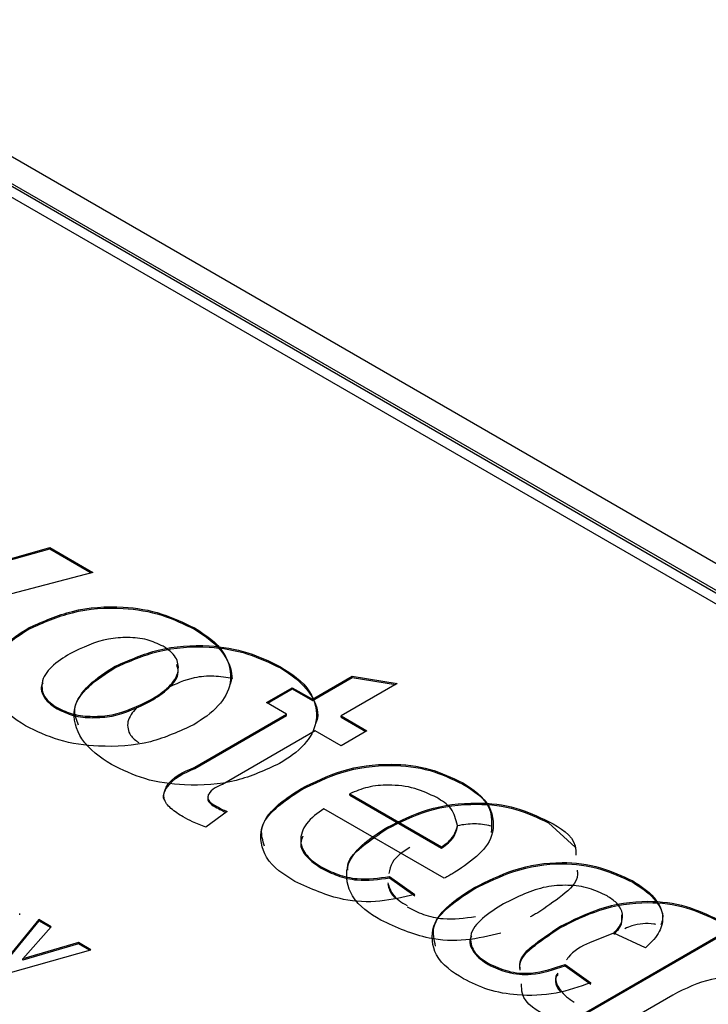
# Model space of a CAD drawing. Units: millimetres. Extents: x 1 to 603, y 1 to 415.
# Drawn here: x 469 to 473, y 151 to 158 of the extents above; entities that cross this region are included whole.
import ezdxf

# ---------------------------------------------------------------- set-up
doc = ezdxf.new("R2010")
doc.units = ezdxf.units.MM

msp = doc.modelspace()

# ---------------------------------------------------------------- linework, layer by layer
at = {"color": 7, "linetype": 'Continuous', "lineweight": 30}
for p, q in [((510.2507, 132.7086), (467.2151, 157.5525)), ((509.9993, 132.6837), (466.9638, 157.5276)), ((508.6171, 133.3952), (466.8978, 157.4792)), ((509.3011, 133.0689), (467.5818, 157.1529)), ((468.2457, 154.0196), (468.9557, 154.2188)), ((468.2457, 154.0114), (468.9557, 154.2106)), ((468.9557, 154.2188), (469.2276, 154.0618)), ((468.9557, 154.2106), (468.9557, 154.2188)), ((468.9557, 154.2106), (469.2179, 154.0592)), ((469.2276, 154.0618), (467.8058, 153.6894)), ((468.8251, 153.7061), (468.8251, 153.7143)), ((469.8704, 153.7035), (469.8704, 153.7116)), ((470.6146, 153.2611), (470.8662, 153.4063)), ((470.6146, 153.2529), (470.8662, 153.3981)), ((470.8662, 153.4063), (471.1506, 153.3612)), ((470.8662, 153.3981), (470.8662, 153.4063)), ((470.8662, 153.3981), (471.1395, 153.3548)), ((470.3246, 153.2402), (470.4877, 153.3344)), ((470.3316, 153.2361), (470.4877, 153.3262)), ((470.4877, 153.3344), (470.6146, 153.2611)), ((470.4877, 153.3262), (470.4877, 153.3344)), ((470.4877, 153.3262), (470.6146, 153.2529)), ((471.1506, 153.3612), (470.796, 153.1564)), ((470.6146, 153.2529), (470.6146, 153.2611)), ((469.0016, 153.2003), (469.0016, 153.2084)), ((469.5922, 153.2488), (469.5922, 153.257)), ((470.4515, 153.1669), (470.3246, 153.2402)), ((469.8716, 152.8321), (470.4515, 153.1669)), ((469.8716, 152.8239), (470.4515, 153.1587)), ((470.4515, 153.1587), (470.4515, 153.1669)), ((470.796, 153.1564), (470.9591, 153.0622)), ((470.796, 153.1483), (470.796, 153.1564)), ((470.796, 153.1483), (470.9521, 153.0581)), ((470.6328, 153.0622), (470.0464, 152.7237)), ((470.796, 152.968), (470.6328, 153.0622)), ((470.9591, 153.0622), (470.796, 152.968)), ((469.8716, 152.8239), (469.8716, 152.8321)), ((471.5637, 152.726), (471.5637, 152.7341)), ((470.5424, 152.6879), (470.5424, 152.696)), ((470.8503, 152.6563), (470.8503, 152.6645)), ((470.8503, 152.6645), (471.4305, 152.3295)), ((470.8503, 152.6563), (471.4305, 152.3214)), ((469.9996, 152.5822), (469.9996, 152.5904)), ((470.0753, 152.552), (469.9413, 152.4537)), ((471.4478, 152.1312), (470.6872, 152.5703)), ((471.085, 152.4432), (471.085, 152.4514)), ((471.5311, 152.4563), (471.5311, 152.4645)), ((472.1063, 152.4813), (472.2736, 152.3283)), ((471.4305, 152.3214), (471.4305, 152.3295)), ((470.6696, 152.1954), (470.6696, 152.2036)), ((471.1022, 152.1423), (471.2617, 152.0293)), ((471.1022, 152.1341), (471.1022, 152.1423)), ((471.1022, 152.1341), (471.2617, 152.0211)), ((472.6377, 152.106), (472.6377, 152.1142)), ((471.6351, 152.0627), (471.6351, 152.0708)), ((472.1558, 151.1782), (473.57, 151.9946)), ((472.1628, 151.1741), (473.57, 151.9864)), ((468.7655, 151.9012), (468.7655, 151.9093)), ((468.8866, 151.87), (468.6523, 151.5839)), ((468.8866, 151.8618), (468.6523, 151.5757)), ((468.9642, 151.8252), (468.8866, 151.87)), ((468.8866, 151.8618), (468.8866, 151.87)), ((468.9594, 151.8198), (468.8866, 151.8618)), ((468.785, 151.6221), (468.9642, 151.8252)), ((472.1777, 151.818), (472.1777, 151.8262)), ((472.5269, 151.7888), (472.3638, 151.7243)), ((472.7178, 151.6911), (472.5184, 151.7853)), ((469.1379, 151.7249), (468.7864, 151.6213)), ((469.1379, 151.7168), (468.7864, 151.6131)), ((469.2159, 151.6799), (469.1379, 151.7249)), ((469.1379, 151.7168), (469.1379, 151.7249)), ((469.2064, 151.6772), (469.1379, 151.7168)), ((468.6033, 151.5074), (469.2159, 151.6799)), ((468.7864, 151.6213), (468.785, 151.6221)), ((468.785, 151.6139), (468.785, 151.6221)), ((468.7864, 151.6131), (468.785, 151.6139)), ((468.7864, 151.6131), (468.7864, 151.6213)), ((471.7252, 151.5861), (471.7252, 151.5942)), ((472.2102, 151.5864), (472.3733, 151.4713)), ((472.2102, 151.5782), (472.2102, 151.5864)), ((472.2102, 151.5782), (472.3733, 151.4631)), ((472.8915, 151.3936), (472.3371, 151.0735))]:
    msp.add_line(p, q, dxfattribs=at)
for points, knots in [([(468.8251, 153.7143), (468.9147, 153.7534), (469.1034, 153.8357), (469.3956, 153.8552), (469.6601, 153.8128), (469.8028, 153.7442), (469.8704, 153.7116)], [0, 0, 0, 0, 0.26844, 0.564992, 0.793673, 1, 1, 1, 1]), ([(468.8251, 153.7061), (468.9147, 153.7452), (469.1034, 153.8275), (469.3956, 153.847), (469.6601, 153.8047), (469.8028, 153.736), (469.8704, 153.7035)], [0, 0, 0, 0, 0.26844, 0.564992, 0.793673, 1, 1, 1, 1]), ([(468.8024, 153.0931), (468.7323, 153.1393), (468.6063, 153.2225), (468.5395, 153.4465), (468.6624, 153.612), (468.7676, 153.6781), (468.8251, 153.7143)], [0, 0, 0, 0, 0.301887, 0.543179, 0.750375, 1, 1, 1, 1]), ([(468.5942, 153.3415), (468.5817, 153.375), (468.5484, 153.4642), (468.6668, 153.6045), (468.7691, 153.6702), (468.8251, 153.7061)], [0, 0, 0, 0, 0.213584, 0.570274, 1, 1, 1, 1]), ([(469.8704, 153.7116), (469.9406, 153.6668), (470.0666, 153.5863), (470.1192, 153.3702), (470.0218, 153.2011), (469.9206, 153.1361), (469.865, 153.1005)], [0, 0, 0, 0, 0.305309, 0.54857, 0.752284, 1, 1, 1, 1]), ([(469.8704, 153.7035), (469.9371, 153.66), (470.0569, 153.5817), (470.1233, 153.412), (470.0926, 153.3535), (470.0919, 153.352)], [0, 0, 0, 0, 0.5501422, 0.9884773, 1, 1, 1, 1]), ([(469.6724, 153.5957), (469.6389, 153.6112), (469.5681, 153.6439), (469.4484, 153.6539), (469.2787, 153.6435), (469.1619, 153.5871), (469.0826, 153.5489)], [0, 0, 0, 0, 0.178556, 0.377045, 0.57742, 1, 1, 1, 1]), ([(469.3677, 153.4696), (469.4573, 153.5087), (469.646, 153.5911), (469.9382, 153.6105), (470.2027, 153.5682), (470.3454, 153.4995), (470.413, 153.467)], [0, 0, 0, 0, 0.26844, 0.564992, 0.793673, 1, 1, 1, 1]), ([(469.3677, 153.4614), (469.4573, 153.5006), (469.646, 153.5829), (469.9382, 153.6024), (470.2027, 153.56), (470.3454, 153.4914), (470.413, 153.4588)], [0, 0, 0, 0, 0.26844, 0.564992, 0.793673, 1, 1, 1, 1]), ([(469.5922, 153.257), (469.6326, 153.2819), (469.706, 153.3271), (469.7788, 153.4277), (469.7572, 153.5389), (469.7026, 153.5755), (469.6724, 153.5957)], [0, 0, 0, 0, 0.3174585, 0.5773751, 0.7660729, 1, 1, 1, 1]), ([(469.0826, 153.5489), (469.042, 153.5239), (468.9682, 153.4784), (468.8946, 153.3774), (468.9163, 153.2655), (468.9712, 153.2288), (469.0016, 153.2084)], [0, 0, 0, 0, 0.317433, 0.577441, 0.766126, 1, 1, 1, 1]), ([(469.345, 152.8485), (469.2749, 152.8947), (469.1489, 152.9778), (469.0821, 153.2018), (469.205, 153.3673), (469.3102, 153.4335), (469.3677, 153.4696)], [0, 0, 0, 0, 0.301886, 0.543178, 0.750376, 1, 1, 1, 1]), ([(469.1368, 153.0969), (469.1243, 153.1303), (469.091, 153.2196), (469.2094, 153.3599), (469.3117, 153.4256), (469.3677, 153.4614)], [0, 0, 0, 0, 0.213585, 0.570274, 1, 1, 1, 1]), ([(469.5922, 153.2488), (469.6316, 153.2734), (469.7031, 153.3182), (469.7778, 153.4104), (469.762, 153.4646), (469.7575, 153.4803)], [0, 0, 0, 0, 0.464826, 0.845399, 1, 1, 1, 1]), ([(470.413, 153.467), (470.4832, 153.4222), (470.6092, 153.3416), (470.6618, 153.1256), (470.5644, 152.9564), (470.4632, 152.8915), (470.4076, 152.8558)], [0, 0, 0, 0, 0.3053101, 0.548571, 0.7522837, 1, 1, 1, 1]), ([(470.413, 153.4588), (470.4797, 153.4153), (470.5995, 153.3371), (470.6659, 153.1674), (470.6352, 153.1088), (470.6344, 153.1073)], [0, 0, 0, 0, 0.550142, 0.9884811, 1, 1, 1, 1]), ([(470.1128, 153.3916), (470.0725, 153.398), (469.9916, 153.4109), (469.8449, 153.401), (469.75, 153.3567), (469.6926, 153.3299)], [0, 0, 0, 0, 0.2818219, 0.5663229, 1, 1, 1, 1]), ([(468.9125, 153.3645), (468.9106, 153.3614), (468.8932, 153.334), (468.9208, 153.2556), (468.9728, 153.22), (469.0016, 153.2003)], [0, 0, 0, 0, 0.054323, 0.476598, 1, 1, 1, 1]), ([(469.0016, 153.2084), (469.0352, 153.1929), (469.1062, 153.1602), (469.2263, 153.1502), (469.3961, 153.162), (469.513, 153.2186), (469.5922, 153.257)], [0, 0, 0, 0, 0.178712, 0.377432, 0.577778, 1, 1, 1, 1]), ([(469.0016, 153.2003), (469.0352, 153.1848), (469.1062, 153.152), (469.2263, 153.142), (469.3961, 153.1538), (469.513, 153.2104), (469.5922, 153.2488)], [0, 0, 0, 0, 0.178713, 0.377432, 0.577779, 1, 1, 1, 1]), ([(469.5005, 153.2055), (469.4782, 153.1785), (469.4372, 153.1286), (469.4549, 153.0319), (469.4984, 153.0012), (469.5181, 152.9874)], [0, 0, 0, 0, 0.392495, 0.724918, 1, 1, 1, 1]), ([(469.865, 153.1005), (469.7752, 153.0592), (469.5854, 152.9718), (469.2884, 152.956), (469.0174, 152.9897), (468.8715, 153.0599), (468.8024, 153.0931)], [0, 0, 0, 0, 0.266284, 0.563029, 0.793145, 1, 1, 1, 1]), ([(470.4076, 152.8558), (470.3178, 152.8145), (470.128, 152.7272), (469.831, 152.7114), (469.56, 152.7451), (469.4141, 152.8152), (469.345, 152.8485)], [0, 0, 0, 0, 0.266284, 0.5630289, 0.7931448, 1, 1, 1, 1]), ([(469.6824, 152.6218), (469.6807, 152.6241), (469.6652, 152.6454), (469.7136, 152.7581), (469.8034, 152.7955), (469.8716, 152.8239)], [0, 0, 0, 0, 0.027698, 0.262327, 1, 1, 1, 1]), ([(469.7979, 152.5184), (469.7716, 152.5345), (469.7234, 152.5638), (469.6657, 152.6315), (469.7032, 152.7625), (469.7989, 152.8021), (469.8716, 152.8321)], [0, 0, 0, 0, 0.203241, 0.371782, 0.523375, 1, 1, 1, 1]), ([(470.5424, 152.696), (470.6266, 152.7382), (470.8052, 152.8275), (471.0893, 152.8614), (471.3535, 152.8341), (471.4962, 152.7662), (471.5637, 152.7341)], [0, 0, 0, 0, 0.263322, 0.558245, 0.791137, 1, 1, 1, 1]), ([(470.5424, 152.6879), (470.6266, 152.73), (470.8052, 152.8193), (471.0893, 152.8532), (471.3535, 152.8259), (471.4962, 152.7581), (471.5637, 152.726)], [0, 0, 0, 0, 0.263322, 0.558244, 0.791137, 1, 1, 1, 1]), ([(470.0464, 152.7237), (470.0113, 152.7087), (469.9694, 152.6909), (469.9511, 152.6424), (469.9624, 152.6114), (469.9841, 152.5991), (469.9996, 152.5904)], [0, 0, 0, 0, 0.535435, 0.638668, 0.741704, 1, 1, 1, 1]), ([(471.3997, 152.6404), (471.3543, 152.662), (471.2584, 152.7077), (471.1072, 152.7237), (470.9662, 152.7124), (470.8878, 152.68), (470.8503, 152.6645)], [0, 0, 0, 0, 0.262879, 0.556024, 0.787863, 1, 1, 1, 1]), ([(471.5637, 152.7341), (471.6302, 152.6912), (471.7499, 152.6139), (471.771, 152.3967), (471.6483, 152.2546), (471.5489, 152.1916), (471.4951, 152.1575)], [0, 0, 0, 0, 0.297479, 0.535185, 0.748521, 1, 1, 1, 1]), ([(471.5637, 152.726), (471.6341, 152.6822), (471.7526, 152.6086), (471.7465, 152.4737), (471.744, 152.4191)], [0, 0, 0, 0, 0.594791, 1, 1, 1, 1]), ([(469.9566, 152.6443), (469.9553, 152.6409), (469.9514, 152.6311), (469.9631, 152.6031), (469.9844, 152.5909), (469.9996, 152.5822)], [0, 0, 0, 0, 0.127858, 0.376555, 1, 1, 1, 1]), ([(470.5036, 152.111), (470.4345, 152.1535), (470.3109, 152.2295), (470.267, 152.4479), (470.3877, 152.5984), (470.4879, 152.6617), (470.5424, 152.696)], [0, 0, 0, 0, 0.302413, 0.540743, 0.75018, 1, 1, 1, 1]), ([(470.3122, 152.3329), (470.3013, 152.3689), (470.2739, 152.4596), (470.3914, 152.5909), (470.4892, 152.6537), (470.5424, 152.6879)], [0, 0, 0, 0, 0.230852, 0.581611, 1, 1, 1, 1]), ([(471.5311, 152.4645), (471.5211, 152.503), (471.5011, 152.5796), (471.4333, 152.6202), (471.3997, 152.6404)], [0, 0, 0, 0, 0.503592, 1, 1, 1, 1]), ([(469.9996, 152.5904), (470.0134, 152.5829), (470.0383, 152.5694), (470.0639, 152.5573), (470.0753, 152.552)], [0, 0, 0, 0, 0.5546842, 1, 1, 1, 1]), ([(469.9996, 152.5822), (470.0134, 152.5747), (470.0361, 152.5624), (470.0594, 152.5514), (470.0685, 152.547)], [0, 0, 0, 0, 0.6081232, 1, 1, 1, 1]), ([(471.085, 152.4514), (471.1692, 152.4935), (471.3478, 152.5828), (471.6319, 152.6168), (471.8961, 152.5895), (472.0388, 152.5216), (472.1063, 152.4895)], [0, 0, 0, 0, 0.263322, 0.558244, 0.791137, 1, 1, 1, 1]), ([(471.085, 152.4432), (471.1692, 152.4854), (471.3478, 152.5747), (471.6319, 152.6086), (471.8961, 152.5813), (472.0388, 152.5134), (472.1063, 152.4813)], [0, 0, 0, 0, 0.263322, 0.558244, 0.791138, 1, 1, 1, 1]), ([(469.9413, 152.4537), (469.9132, 152.4644), (469.8642, 152.4832), (469.8178, 152.5079), (469.7979, 152.5184)], [0, 0, 0, 0, 0.57139, 1, 1, 1, 1]), ([(470.6872, 152.5703), (470.6469, 152.5426), (470.5741, 152.4925), (470.5245, 152.3699), (470.577, 152.2635), (470.6367, 152.2249), (470.6696, 152.2036)], [0, 0, 0, 0, 0.3062595, 0.5543167, 0.7543759, 1, 1, 1, 1]), ([(471.0462, 151.8664), (470.9771, 151.9089), (470.8535, 151.9849), (470.8096, 152.2033), (470.9303, 152.3538), (471.0305, 152.417), (471.085, 152.4514)], [0, 0, 0, 0, 0.302412, 0.540744, 0.750181, 1, 1, 1, 1]), ([(471.4305, 152.3295), (471.4601, 152.3505), (471.5089, 152.3852), (471.5248, 152.442), (471.5311, 152.4645)], [0, 0, 0, 0, 0.604164, 1, 1, 1, 1]), ([(471.4305, 152.3214), (471.4601, 152.3423), (471.5089, 152.377), (471.5248, 152.4338), (471.5311, 152.4563)], [0, 0, 0, 0, 0.604161, 1, 1, 1, 1]), ([(471.7412, 152.4611), (471.7068, 152.4675), (471.637, 152.4807), (471.5668, 152.469), (471.5311, 152.4631)], [0, 0, 0, 0, 0.491086, 1, 1, 1, 1]), ([(472.1063, 152.4895), (472.1815, 152.4481), (472.2769, 152.3955), (472.2784, 152.2968), (472.2787, 152.2759)], [0, 0, 0, 0, 0.788467, 1, 1, 1, 1]), ([(470.5546, 152.3973), (470.5484, 152.3833), (470.5289, 152.3395), (470.58, 152.2547), (470.6378, 152.2165), (470.6696, 152.1954)], [0, 0, 0, 0, 0.173281, 0.544384, 1, 1, 1, 1]), ([(470.8391, 152.183), (470.8384, 152.1866), (470.8275, 152.2441), (470.9406, 152.3453), (471.0341, 152.4087), (471.085, 152.4432)], [0, 0, 0, 0, 0.030326, 0.472532, 1, 1, 1, 1]), ([(471.2298, 152.3256), (471.1861, 152.2986), (471.1205, 152.2579), (471.1031, 152.1852), (471.0972, 152.1608)], [0, 0, 0, 0, 0.664481, 1, 1, 1, 1]), ([(470.6696, 152.2036), (470.7036, 152.1864), (470.7754, 152.1501), (470.9231, 152.1171), (471.0337, 152.1327), (471.1022, 152.1423)], [0, 0, 0, 0, 0.256006, 0.539397, 1, 1, 1, 1]), ([(471.6351, 152.0708), (471.7177, 152.1121), (471.8925, 152.1994), (472.1703, 152.2432), (472.4297, 152.2105), (472.5708, 152.1451), (472.6377, 152.1142)], [0, 0, 0, 0, 0.263267, 0.55701, 0.789958, 1, 1, 1, 1]), ([(471.6351, 152.0627), (471.7177, 152.1039), (471.8925, 152.1912), (472.1703, 152.2351), (472.4297, 152.2023), (472.5708, 152.137), (472.6377, 152.106)], [0, 0, 0, 0, 0.263266, 0.55701, 0.789957, 1, 1, 1, 1]), ([(470.6696, 152.1954), (470.7036, 152.1782), (470.7754, 152.1419), (470.9231, 152.109), (471.0337, 152.1245), (471.1022, 152.1341)], [0, 0, 0, 0, 0.256006, 0.539397, 1, 1, 1, 1]), ([(471.4951, 152.1575), (471.4863, 152.1526), (471.4706, 152.1437), (471.4548, 152.135), (471.4478, 152.1312)], [0, 0, 0, 0, 0.559266, 1, 1, 1, 1]), ([(472.2866, 152.1826), (472.2878, 152.1736), (472.2962, 152.1101), (472.1826, 152.0104), (472.0886, 151.9471), (472.0377, 151.9128)], [0, 0, 0, 0, 0.070103, 0.496899, 1, 1, 1, 1]), ([(471.2617, 152.0293), (471.1888, 152.0116), (471.0408, 151.9756), (470.7744, 151.9874), (470.6036, 152.0654), (470.5036, 152.111)], [0, 0, 0, 0, 0.286755, 0.582604, 1, 1, 1, 1]), ([(471.0903, 152.1028), (471.0987, 152.0776), (471.1197, 152.0147), (471.1775, 151.9799), (471.2122, 151.959)], [0, 0, 0, 0, 0.399447, 1, 1, 1, 1]), ([(471.0903, 152.0946), (471.0971, 152.0682), (471.1062, 152.0323), (471.1354, 152.0117), (471.1431, 152.0063)], [0, 0, 0, 0, 0.735814, 1, 1, 1, 1]), ([(472.4756, 152.0193), (472.4387, 152.037), (472.3606, 152.0744), (472.2277, 152.0906), (472.0382, 152.0779), (471.9088, 152.0129), (471.8212, 151.9689)], [0, 0, 0, 0, 0.178034, 0.376321, 0.577637, 1, 1, 1, 1]), ([(472.6377, 152.1142), (472.6862, 152.0839), (472.7738, 152.0291), (472.8428, 151.8952), (472.8036, 151.7712), (472.7478, 151.7191), (472.7178, 151.6911)], [0, 0, 0, 0, 0.318772, 0.575622, 0.771854, 1, 1, 1, 1]), ([(472.6377, 152.106), (472.6847, 152.076), (472.7698, 152.0218), (472.8407, 151.9066), (472.8208, 151.8501), (472.8164, 151.8376)], [0, 0, 0, 0, 0.491264, 0.887107, 1, 1, 1, 1]), ([(471.5682, 151.4965), (471.5008, 151.5388), (471.3798, 151.6148), (471.3566, 151.833), (471.4815, 151.9741), (471.5812, 152.0369), (471.6351, 152.0708)], [0, 0, 0, 0, 0.298495, 0.535289, 0.748616, 1, 1, 1, 1]), ([(471.3927, 151.7015), (471.3835, 151.7424), (471.3615, 151.839), (471.4847, 151.9666), (471.5823, 152.0289), (471.6351, 152.0627)], [0, 0, 0, 0, 0.251771, 0.595247, 1, 1, 1, 1]), ([(472.5184, 151.7853), (472.5374, 151.8055), (472.5732, 151.8435), (472.5769, 151.9222), (472.5351, 151.9812), (472.4966, 152.0059), (472.4756, 152.0193)], [0, 0, 0, 0, 0.281222, 0.527315, 0.743194, 1, 1, 1, 1]), ([(471.8212, 151.9689), (471.776, 151.9412), (471.6934, 151.8904), (471.5975, 151.7828), (471.6288, 151.656), (471.6907, 151.6163), (471.7252, 151.5942)], [0, 0, 0, 0, 0.317026, 0.579344, 0.766111, 1, 1, 1, 1]), ([(472.1777, 151.8262), (472.2603, 151.8674), (472.4351, 151.9547), (472.7129, 151.9986), (472.9722, 151.9658), (473.1134, 151.9005), (473.1803, 151.8695)], [0, 0, 0, 0, 0.263267, 0.55701, 0.789958, 1, 1, 1, 1]), ([(472.1777, 151.818), (472.2603, 151.8593), (472.4351, 151.9466), (472.7129, 151.9904), (472.9722, 151.9576), (473.1134, 151.8923), (473.1803, 151.8613)], [0, 0, 0, 0, 0.263267, 0.55701, 0.789958, 1, 1, 1, 1]), ([(471.2122, 151.9508), (471.2462, 151.9336), (471.318, 151.8973), (471.4657, 151.8643), (471.5763, 151.8799), (471.6448, 151.8895)], [0, 0, 0, 0, 0.2560061, 0.5393989, 1, 1, 1, 1]), ([(472.0377, 151.9128), (472.0289, 151.9079), (472.0132, 151.8991), (471.9974, 151.8904), (471.9904, 151.8865)], [0, 0, 0, 0, 0.55927, 1, 1, 1, 1]), ([(472.5184, 151.7771), (472.5387, 151.7976), (472.5734, 151.8326), (472.5698, 151.8809), (472.5683, 151.901)], [0, 0, 0, 0, 0.583518, 1, 1, 1, 1]), ([(471.8043, 151.7846), (471.7314, 151.7669), (471.5834, 151.7309), (471.317, 151.7427), (471.1462, 151.8207), (471.0462, 151.8664)], [0, 0, 0, 0, 0.2867547, 0.5826027, 1, 1, 1, 1]), ([(472.7845, 151.8396), (472.78, 151.8403), (472.73, 151.848), (472.6599, 151.8441), (472.6026, 151.8193), (472.5876, 151.8128)], [0, 0, 0, 0, 0.068001, 0.75546, 1, 1, 1, 1]), ([(471.6216, 151.7681), (471.619, 151.7645), (471.5973, 151.735), (471.6343, 151.6458), (471.6927, 151.6074), (471.7252, 151.5861)], [0, 0, 0, 0, 0.058219, 0.476354, 1, 1, 1, 1]), ([(471.9269, 151.5581), (471.9257, 151.5668), (471.917, 151.6302), (472.0326, 151.729), (472.1267, 151.792), (472.1777, 151.8262)], [0, 0, 0, 0, 0.068077, 0.495879, 1, 1, 1, 1]), ([(471.9269, 151.5499), (471.9257, 151.5586), (471.917, 151.622), (472.0326, 151.7208), (472.1267, 151.7839), (472.1777, 151.818)], [0, 0, 0, 0, 0.068077, 0.495882, 1, 1, 1, 1]), ([(472.3638, 151.7243), (472.3132, 151.6997), (472.2566, 151.6722), (472.224, 151.6212), (472.2205, 151.6157)], [0, 0, 0, 0, 0.893174, 1, 1, 1, 1]), ([(471.7252, 151.5942), (471.7655, 151.5757), (471.8509, 151.5364), (472.0222, 151.5227), (472.1398, 151.5625), (472.2102, 151.5864)], [0, 0, 0, 0, 0.264578, 0.559428, 1, 1, 1, 1]), ([(471.7252, 151.5861), (471.7655, 151.5675), (471.8509, 151.5283), (472.0222, 151.5145), (472.1398, 151.5544), (472.2102, 151.5782)], [0, 0, 0, 0, 0.264579, 0.559429, 1, 1, 1, 1]), ([(472.1642, 151.5235), (472.1616, 151.5199), (472.14, 151.4907), (472.1552, 151.4381), (472.1813, 151.4163), (472.1832, 151.4148)], [0, 0, 0, 0, 0.1145, 0.936961, 1, 1, 1, 1]), ([(472.1642, 151.5317), (472.1616, 151.528), (472.1399, 151.4985), (472.1769, 151.4093), (472.2353, 151.3709), (472.2678, 151.3496)], [0, 0, 0, 0, 0.058219, 0.476354, 1, 1, 1, 1]), ([(472.3733, 151.4713), (472.3009, 151.4458), (472.1508, 151.393), (471.9271, 151.3863), (471.7266, 151.4188), (471.6192, 151.4715), (471.5682, 151.4965)], [0, 0, 0, 0, 0.275399, 0.570732, 0.796477, 1, 1, 1, 1]), ([(472.1108, 151.2518), (472.0346, 151.2926), (471.9378, 151.3444), (471.9358, 151.4439), (471.9353, 151.465)], [0, 0, 0, 0, 0.787758, 1, 1, 1, 1]), ([(473.4878, 151.435), (473.4345, 151.4569), (473.3227, 151.503), (473.1067, 151.5037), (472.9708, 151.4341), (472.8915, 151.3936)], [0, 0, 0, 0, 0.275843, 0.577838, 1, 1, 1, 1])]:
    msp.add_open_spline(points, degree=3, knots=knots, dxfattribs=at)

doc.saveas('drawing.dxf')
